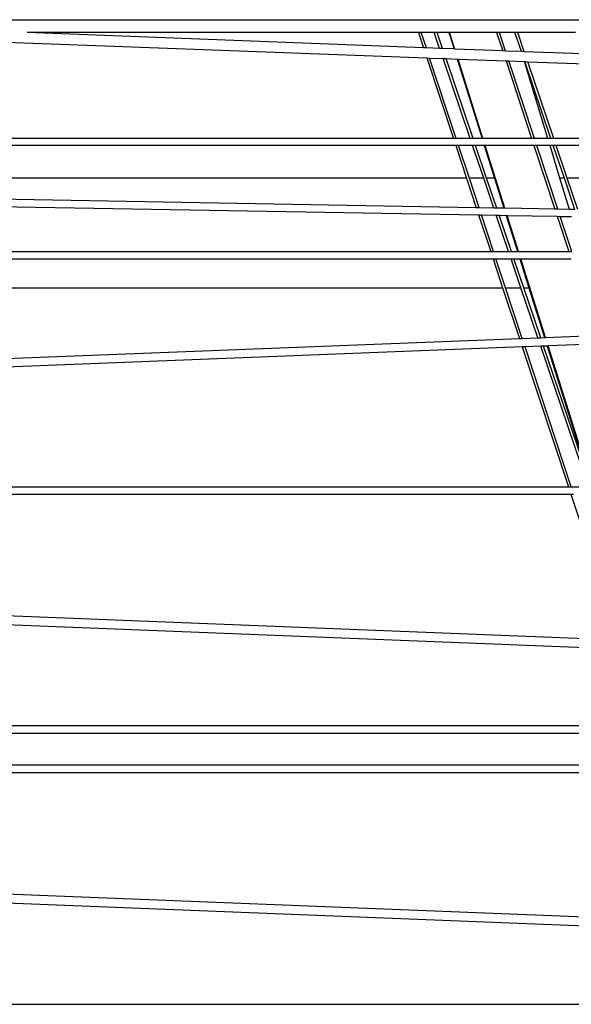
# Model space of a CAD drawing. Units: inches. Extents: x 1018 to 4686, y -2703 to 1031.
# Drawn here: x 4533 to 4537, y 177 to 184 of the extents above; entities that cross this region are included whole.
import ezdxf

# ---------------------------------------------------------------- set-up
doc = ezdxf.new("R2010")
doc.units = ezdxf.units.IN
doc.header["$MEASUREMENT"] = 0
doc.layers.add('Edges', color=7, linetype='Continuous')

# ---------------------------------------------------------------- blocks, each defined once
blk = doc.blocks.new('hammerhead crane rs')
at = {"layer": 'Edges'}
for p, q in [((-20.0548, 1309.1187), (28.3704, 1309.1187)), ((4.1578, 1309.0273), (9.0368, 1308.844)), ((9.0128, 1308.9166), (6.1657, 1309.0273)), ((8.9763, 1309.0273), (6.1657, 1309.0273)), ((8.9763, 1309.0273), (9.0128, 1308.9166)), ((8.9967, 1309.0273), (8.9763, 1309.0273)), ((9.0335, 1308.9158), (8.9967, 1309.0273)), ((9.0899, 1309.0273), (8.9967, 1309.0273)), ((9.129, 1308.9121), (9.0899, 1309.0273)), ((9.1109, 1309.0273), (9.0899, 1309.0273)), ((9.1502, 1308.9112), (9.1109, 1309.0273)), ((9.195, 1309.0273), (9.1109, 1309.0273)), ((9.195, 1309.0273), (9.2324, 1308.908)), ((9.201, 1309.0273), (9.195, 1309.0273)), ((9.2385, 1308.9078), (9.201, 1309.0273)), ((9.5385, 1309.0273), (9.201, 1309.0273)), ((9.5385, 1309.0273), (9.5823, 1308.8944)), ((9.5589, 1309.0273), (9.5385, 1309.0273)), ((9.603, 1308.8936), (9.5589, 1309.0273)), ((9.6694, 1309.0273), (9.5589, 1309.0273)), ((9.7163, 1308.8892), (9.6694, 1309.0273)), ((9.6904, 1309.0273), (9.6694, 1309.0273)), ((9.7375, 1308.8884), (9.6904, 1309.0273)), ((10.1046, 1309.0273), (9.6904, 1309.0273)), ((9.0335, 1308.9158), (9.0128, 1308.9166)), ((9.129, 1308.9121), (9.0335, 1308.9158)), ((9.1502, 1308.9112), (9.129, 1308.9121)), ((9.2324, 1308.908), (9.1502, 1308.9112)), ((9.2385, 1308.9078), (9.2324, 1308.908)), ((9.5823, 1308.8944), (9.2385, 1308.9078)), ((9.0368, 1308.844), (9.2277, 1308.2655)), ((9.0368, 1308.844), (9.0574, 1308.8432)), ((9.2481, 1308.2655), (9.0574, 1308.8432)), ((9.0574, 1308.8432), (9.1536, 1308.8396)), ((9.3484, 1308.2655), (9.1536, 1308.8396)), ((9.1536, 1308.8396), (9.1748, 1308.8388)), ((9.3694, 1308.2655), (9.1748, 1308.8388)), ((9.1748, 1308.8388), (9.2551, 1308.8358)), ((9.2551, 1308.8358), (9.4339, 1308.2655)), ((9.2551, 1308.8358), (9.2612, 1308.8355)), ((9.4403, 1308.2655), (9.2612, 1308.8355)), ((9.2612, 1308.8355), (9.606, 1308.8226)), ((9.603, 1308.8936), (9.5823, 1308.8944)), ((9.7163, 1308.8892), (9.603, 1308.8936)), ((9.7375, 1308.8884), (9.7163, 1308.8892)), ((10.1557, 1308.8721), (9.7375, 1308.8884)), ((9.606, 1308.8226), (9.7898, 1308.2655)), ((9.606, 1308.8226), (9.6267, 1308.8218)), ((9.8102, 1308.2655), (9.6267, 1308.8218)), ((9.6267, 1308.8218), (9.7388, 1308.8176)), ((9.9065, 1308.2655), (9.7388, 1308.8176)), ((9.7388, 1308.8176), (9.7406, 1308.8175)), ((9.928, 1308.2655), (9.7406, 1308.8175)), ((9.7406, 1308.8175), (9.7619, 1308.8167)), ((9.949, 1308.2655), (9.7619, 1308.8167)), ((9.7619, 1308.8167), (10.1792, 1308.801)), ((9.2277, 1308.2655), (-0.912, 1308.2655)), ((9.2481, 1308.2655), (9.2277, 1308.2655)), ((9.3484, 1308.2655), (9.2481, 1308.2655)), ((9.3694, 1308.2655), (9.3484, 1308.2655)), ((9.4339, 1308.2655), (9.3694, 1308.2655)), ((9.4403, 1308.2655), (9.4339, 1308.2655)), ((9.7898, 1308.2655), (9.4403, 1308.2655)), ((9.8102, 1308.2655), (9.7898, 1308.2655)), ((9.9065, 1308.2655), (9.8102, 1308.2655)), ((9.928, 1308.2655), (9.9065, 1308.2655)), ((9.949, 1308.2655), (9.928, 1308.2655)), ((10.3559, 1308.2655), (9.949, 1308.2655)), ((9.2447, 1308.214), (-0.929, 1308.214)), ((9.2447, 1308.214), (9.3221, 1307.9793)), ((9.2651, 1308.214), (9.2447, 1308.214)), ((9.3425, 1307.9793), (9.2651, 1308.214)), ((9.3659, 1308.214), (9.2651, 1308.214)), ((9.4455, 1307.9793), (9.3659, 1308.214)), ((9.3869, 1308.214), (9.3659, 1308.214)), ((9.4665, 1307.9793), (9.3869, 1308.214)), ((9.4501, 1308.214), (9.3869, 1308.214)), ((9.4501, 1308.214), (9.5237, 1307.9793)), ((9.4565, 1308.214), (9.4501, 1308.214)), ((9.598, 1307.7636), (9.4565, 1308.214)), ((9.8068, 1308.214), (9.4565, 1308.214)), ((9.8068, 1308.214), (9.9575, 1307.7573)), ((9.8272, 1308.214), (9.8068, 1308.214)), ((9.978, 1307.7569), (9.8272, 1308.214)), ((9.9221, 1308.214), (9.8272, 1308.214)), ((9.9934, 1307.9793), (9.9221, 1308.214)), ((9.9455, 1308.214), (9.9221, 1308.214)), ((10.0251, 1307.9793), (9.9455, 1308.214)), ((9.9665, 1308.214), (9.9455, 1308.214)), ((10.0461, 1307.9793), (9.9665, 1308.214)), ((10.3729, 1308.214), (9.9665, 1308.214)), ((9.3921, 1307.7672), (-1.0163, 1307.9495)), ((9.3221, 1307.9793), (-1.0064, 1307.9793)), ((9.3221, 1307.9793), (9.3921, 1307.7672)), ((9.4455, 1307.9793), (9.3425, 1307.9793)), ((9.4126, 1307.7668), (9.3425, 1307.9793)), ((9.5183, 1307.765), (9.4455, 1307.9793)), ((9.5237, 1307.9793), (9.4665, 1307.9793)), ((9.5394, 1307.7646), (9.4665, 1307.9793)), ((9.5237, 1307.9793), (9.5913, 1307.7637)), ((10.0251, 1307.9793), (9.9934, 1307.9793)), ((10.0614, 1307.7555), (9.9934, 1307.9793)), ((10.1014, 1307.7548), (10.0251, 1307.9793)), ((10.4503, 1307.9793), (10.0461, 1307.9793)), ((10.1225, 1307.7544), (10.0461, 1307.9793)), ((-1.0332, 1307.8983), (9.4092, 1307.7154)), ((9.4126, 1307.7668), (9.3921, 1307.7672)), ((9.4092, 1307.7154), (9.496, 1307.4522)), ((9.4092, 1307.7154), (9.4297, 1307.715)), ((9.5183, 1307.765), (9.4126, 1307.7668)), ((9.5164, 1307.4522), (9.4297, 1307.715)), ((9.4297, 1307.715), (9.5359, 1307.7131)), ((9.5394, 1307.7646), (9.5183, 1307.765)), ((9.6244, 1307.4522), (9.5359, 1307.7131)), ((9.5359, 1307.7131), (9.557, 1307.7128)), ((9.5913, 1307.7637), (9.5394, 1307.7646)), ((9.6454, 1307.4522), (9.557, 1307.7128)), ((9.557, 1307.7128), (9.6076, 1307.7119)), ((9.598, 1307.7636), (9.5913, 1307.7637)), ((9.9575, 1307.7573), (9.598, 1307.7636)), ((9.6076, 1307.7119), (9.689, 1307.4522)), ((9.6076, 1307.7119), (9.6143, 1307.7118)), ((9.6959, 1307.4522), (9.6143, 1307.7118)), ((9.6143, 1307.7118), (9.9746, 1307.7055)), ((9.978, 1307.7569), (9.9575, 1307.7573)), ((9.9746, 1307.7055), (10.0581, 1307.4522)), ((9.9746, 1307.7055), (9.9951, 1307.7051)), ((10.0614, 1307.7555), (9.978, 1307.7569)), ((10.0785, 1307.4522), (9.9951, 1307.7051)), ((9.9951, 1307.7051), (10.0771, 1307.7037)), ((10.1014, 1307.7548), (10.0614, 1307.7555)), ((-1.1803, 1307.4522), (9.496, 1307.4522)), ((9.496, 1307.4522), (9.5164, 1307.4522)), ((9.5164, 1307.4522), (9.6244, 1307.4522)), ((9.6244, 1307.4522), (9.6454, 1307.4522)), ((9.6454, 1307.4522), (9.689, 1307.4522)), ((9.689, 1307.4522), (9.6959, 1307.4522)), ((9.6959, 1307.4522), (10.0581, 1307.4522)), ((10.0581, 1307.4522), (10.0785, 1307.4522)), ((-1.1974, 1307.4007), (9.513, 1307.4007)), ((9.513, 1307.4007), (9.5819, 1307.1919)), ((9.513, 1307.4007), (9.5334, 1307.4007)), ((9.6023, 1307.1919), (9.5334, 1307.4007)), ((9.5334, 1307.4007), (9.6419, 1307.4007)), ((9.7128, 1307.1919), (9.6419, 1307.4007)), ((9.6419, 1307.4007), (9.6629, 1307.4007)), ((9.7338, 1307.1919), (9.6629, 1307.4007)), ((9.6629, 1307.4007), (9.7052, 1307.4007)), ((9.7052, 1307.4007), (9.7707, 1307.1919)), ((9.7052, 1307.4007), (9.7121, 1307.4007)), ((9.89, 1306.8344), (9.7121, 1307.4007)), ((9.7121, 1307.4007), (10.0751, 1307.4007)), ((-1.2662, 1307.1919), (9.5819, 1307.1919)), ((9.5819, 1307.1919), (9.7023, 1306.8271)), ((9.6023, 1307.1919), (9.7128, 1307.1919)), ((9.7224, 1306.8279), (9.6023, 1307.1919)), ((9.8348, 1306.8323), (9.7128, 1307.1919)), ((9.7338, 1307.1919), (9.7707, 1307.1919)), ((9.8555, 1306.8331), (9.7338, 1307.1919)), ((9.7707, 1307.1919), (9.8829, 1306.8342)), ((9.89, 1306.8344), (10.2572, 1306.8487)), ((-1.5309, 1306.3898), (9.7023, 1306.8271)), ((9.7023, 1306.8271), (9.7224, 1306.8279)), ((9.7224, 1306.8279), (9.8348, 1306.8323)), ((9.8348, 1306.8323), (9.8555, 1306.8331)), ((9.8555, 1306.8331), (9.8829, 1306.8342)), ((9.8829, 1306.8342), (9.89, 1306.8344)), ((10.2774, 1306.7877), (9.9092, 1306.7734)), ((9.7224, 1306.7661), (-1.5516, 1306.3271)), ((9.7426, 1306.7669), (9.7224, 1306.7661)), ((9.7224, 1306.7661), (10.0544, 1305.76)), ((9.8555, 1306.7713), (9.7426, 1306.7669)), ((10.0748, 1305.76), (9.7426, 1306.7669)), ((9.8763, 1306.7721), (9.8555, 1306.7713)), ((10.1988, 1305.76), (9.8555, 1306.7713)), ((9.902, 1306.7731), (9.8763, 1306.7721)), ((10.2198, 1305.76), (9.8763, 1306.7721)), ((9.9092, 1306.7734), (9.902, 1306.7731)), ((9.902, 1306.7731), (10.2198, 1305.76)), ((10.2276, 1305.76), (9.9092, 1306.7734)), ((-1.7387, 1305.76), (10.0544, 1305.76)), ((10.0544, 1305.76), (10.0748, 1305.76)), ((10.0748, 1305.76), (10.1988, 1305.76)), ((-1.7558, 1305.7085), (10.0714, 1305.7085)), ((10.0714, 1305.7085), (10.4177, 1304.6591)), ((10.0714, 1305.7085), (10.0918, 1305.7085)), ((-1.9609, 1305.0868), (10.4384, 1304.5965)), ((10.4177, 1304.6591), (-1.9407, 1305.1478)), ((10.621, 1304.043), (-2.3053, 1304.043)), ((-2.3223, 1303.9915), (10.638, 1303.9915)), ((10.7145, 1303.7596), (-2.3988, 1303.7596)), ((-2.4158, 1303.7081), (10.7315, 1303.7081)), ((11.0867, 1302.6316), (-2.5924, 1303.1729)), ((-2.6126, 1303.1119), (11.1074, 1302.5689)), ((-2.9657, 1302.0416), (11.2814, 1302.0416))]:
    blk.add_line(p, q, dxfattribs=at)

msp = doc.modelspace()

# ---------------------------------------------------------------- block references
msp.add_blockref('hammerhead crane rs', (4526.6165, -1125.3713))

doc.saveas('drawing.dxf')
